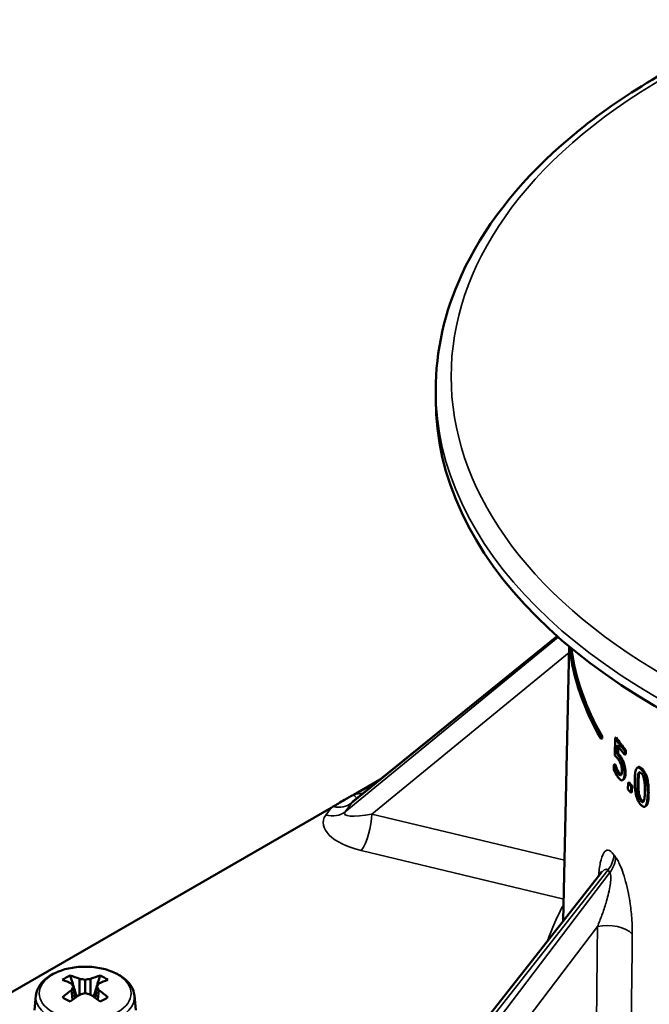
# Model space of a CAD drawing. Units: inches. Extents: x 0 to 17, y -11 to 11.
# Drawn here: x 0.8 to 1.4, y -1.9 to -1 of the extents above; entities that cross this region are included whole.
import ezdxf

# ---------------------------------------------------------------- set-up
doc = ezdxf.new("R2010")
doc.units = ezdxf.units.IN
doc.header["$MEASUREMENT"] = 0
doc.layers.add('Viewport2ForCustomObjects_0', color=7, linetype='Continuous')
doc.layers.add('Visible (ANSI)', color=7, linetype='Continuous', lineweight=50)
doc.layers.add('Visible Narrow (ANSI)', color=7, linetype='Continuous', lineweight=35)

# ---------------------------------------------------------------- blocks, each defined once
blk = doc.blocks.new('CustomObjectsInViewport2_0')
at = {"layer": 'Visible (ANSI)'}
for p, q in [((-10008.7167, -10003.3011), (-10008.7167, -10003.3365)), ((-10008.272, -10004.2022), (-10009.0198, -10004.8073)), ((-10008.228, -10004.2401), (-10008.2495, -10005.244)), ((-10008.111, -10004.5786), (-10008.1109, -10004.5704)), ((-10008.111, -10004.5786), (-10008.1071, -10004.5763)), ((-10008.1109, -10004.5704), (-10008.1069, -10004.5681)), ((-10008.1069, -10004.5681), (-10008.1071, -10004.5763)), ((-10008.0599, -10004.575), (-10008.0609, -10004.6388)), ((-10008.0599, -10004.575), (-10008.0561, -10004.5728)), ((-10008.0526, -10004.6337), (-10008.0521, -10004.6007)), ((-10008.0484, -10004.6058), (-10008.0488, -10004.6315)), ((-10008.0249, -10004.6364), (-10008.0247, -10004.6219)), ((-10008.0247, -10004.6219), (-10008.0209, -10004.6197)), ((-10008.0209, -10004.6197), (-10008.0211, -10004.6343)), ((-10008.0526, -10004.6337), (-10008.0488, -10004.6315)), ((-10008.0249, -10004.6364), (-10008.0211, -10004.6343)), ((-10008.0641, -10004.6731), (-10008.0644, -10004.6907)), ((-10008.0641, -10004.6731), (-10008.0603, -10004.6709)), ((-10008.0635, -10004.674), (-10008.0597, -10004.6718)), ((-10008.0569, -10004.6899), (-10008.0531, -10004.6877)), ((-10007.9785, -10004.6837), (-10007.9748, -10004.6816)), ((-10009.0169, -10004.7825), (-10008.9204, -10004.7268)), ((-10008.0325, -10004.7294), (-10008.0287, -10004.7272)), ((-10008.0125, -10004.7389), (-10008.0129, -10004.7626)), ((-10008.0125, -10004.7389), (-10008.0088, -10004.7368)), ((-10008.0018, -10004.7758), (-10008.0014, -10004.7522)), ((-10008.0018, -10004.7758), (-10007.9981, -10004.7737)), ((-10008.0014, -10004.7522), (-10007.9977, -10004.75)), ((-10007.9977, -10004.75), (-10007.9981, -10004.7737)), ((-10010.4186, -10005.5918), (-10009.1001, -10004.8306)), ((-10007.9505, -10004.826), (-10007.9468, -10004.8239)), ((-10008.1156, -10005.0741), (-10009.036, -10006.2425)), ((-10010.0204, -10005.5147), (-10010.0204, -10005.457)), ((-10009.9802, -10005.457), (-10009.9802, -10005.5147)), ((-10010.043, -10005.4849), (-10010.0386, -10005.5276)), ((-10010.0003, -10005.4602), (-10010.0003, -10005.5096)), ((-10009.9575, -10005.4849), (-10009.9619, -10005.5276)), ((-10010.1805, -10005.5171), (-10010.1863, -10005.5718)), ((-10010.0465, -10005.5335), (-10010.0502, -10005.4974)), ((-10009.9503, -10005.4974), (-10009.954, -10005.5335)), ((-10009.8201, -10005.5171), (-10009.8142, -10005.5718))]:
    blk.add_line(p, q, dxfattribs=at)
at = {"layer": 'Visible (ANSI)', "extrusion": (0, 0, -1)}
for centre, major_axis, ratio, start_param, end_param in [((-10005.9667, -10003.3365), (2.75, 0), 0.57735, 0, 3.141593), ((-10005.9698, -10004.1507), (-2.2612, 0), 0.57735, 5.955894, 6.212943), ((-10005.9698, -10004.0793), (-2.2596, 0), 0.57735, 5.854254, 5.893411), ((-10005.9698, -10004.1801), (-2.2618, 0), 0.57735, 5.895285, 5.895985), ((-10005.9698, -10004.1784), (-2.2618, 0), 0.57735, 5.828221, 5.839493), ((-10009.1018, -10004.7513), (0.1809, 0.1201), 0.314459, 1.726401, 1.767158), ((-10010.0003, -10005.4922), (0.0989, 0), 0.57735, 3.725038, 4.128943), ((-10010.0037, -10005.8524), (0.2097, -0.3981), 0.621086, 3.687088, 3.793725), ((-10009.9986, -10005.8483), (0.366, -0.2618), 0.810301, 4.135607, 4.18316), ((-10010.0003, -10005.4922), (0.0989, 0), 0.57735, 5.295835, 5.69974), ((-10009.9967, -10005.8484), (0.2388, -0.3814), 0.531337, 3.730161, 3.836797), ((-10010.0048, -10005.8519), (0.1208, -0.4335), 0.232969, 3.723199, 3.770752), ((-10010.0048, -10005.85), (0.0631, 0.4455), 0.323817, 5.578095, 5.625648), ((-10009.9967, -10005.8524), (0.1977, 0.4042), 0.600971, 5.321657, 5.428294), ((-10010.0003, -10005.4922), (-0.0989, 0), 0.57735, 5.295835, 5.69974), ((-10010.0037, -10005.8483), (0.2502, 0.374), 0.551453, 5.243864, 5.350501), ((-10009.9986, -10005.8535), (0.392, 0.2209), 0.719454, 5.046104, 5.093658), ((-10010.0003, -10005.4922), (-0.0989, 0), 0.57735, 3.725038, 4.128943)]:
    blk.add_ellipse(centre, major_axis=major_axis, ratio=ratio, start_param=start_param, end_param=end_param, dxfattribs=at)
at = {"layer": 'Visible (ANSI)'}
for centre, major_axis, ratio, start_param, end_param in [((-10005.9698, -10004.1588), (-2.2613, 0), 0.57735, 0.063178, 0.327329), ((-10005.9698, -10004.1507), (-2.2562, 0), 0.57735, 0.073963, 0.326198), ((-10005.9698, -10004.0793), (-2.2546, 0), 0.57735, 0.388848, 0.428106), ((-10005.9698, -10004.0937), (2.2599, 0), 0.57735, 3.540674, 3.570575), ((-10005.9698, -10004.1801), (-2.2568, 0), 0.57735, 0.386268, 0.386969), ((-10005.9698, -10004.1784), (2.2568, 0), 0.57735, 3.584497, 3.595797), ((-10005.9698, -10004.2018), (2.2623, 0), 0.57735, 3.585364, 3.596633), ((-10010.0019, -10005.8483), (-0.366, -0.2618), 0.810301, 4.135607, 4.18316), ((-10009.9968, -10005.8524), (-0.2097, -0.3981), 0.621086, 3.687088, 3.793725), ((-10009.9957, -10005.8519), (-0.1208, -0.4335), 0.232969, 3.723199, 3.770752), ((-10009.9957, -10005.85), (-0.0631, 0.4455), 0.323817, 5.578095, 5.625648), ((-10010.0038, -10005.8484), (-0.2388, -0.3814), 0.531337, 3.730161, 3.836797), ((-10010.0019, -10005.8535), (-0.392, 0.2209), 0.719454, 5.046104, 5.093658), ((-10009.9968, -10005.8483), (-0.2502, 0.374), 0.551453, 5.243864, 5.350501), ((-10010.0038, -10005.8524), (-0.1977, 0.4042), 0.600971, 5.321657, 5.428294)]:
    blk.add_ellipse(centre, major_axis=major_axis, ratio=ratio, start_param=start_param, end_param=end_param, dxfattribs=at)
for points, knots in [([(-10003.2167, -10003.3011), (-10003.2167, -10003.1316), (-10003.2623, -10002.9625), (-10003.4396, -10002.6394), (-10003.5734, -10002.4858), (-10003.9174, -10002.209), (-10004.1294, -10002.0864), (-10004.6084, -10001.8867), (-10004.8754, -10001.8097), (-10005.4367, -10001.7088), (-10005.7309, -10001.6848), (-10006.3172, -10001.6919), (-10006.6092, -10001.723), (-10007.1623, -10001.8373), (-10007.4232, -10001.9206), (-10007.888, -10002.1318), (-10008.0917, -10002.2598), (-10008.4199, -10002.5488), (-10008.5446, -10002.7098), (-10008.6847, -10003.0165), (-10008.7167, -10003.1587), (-10008.7167, -10003.3011)], [0.785398, 0.785398, 0.785398, 0.785398, 1.092164, 1.092164, 1.407703, 1.407703, 1.730699, 1.730699, 2.054292, 2.054292, 2.377263, 2.377263, 2.699994, 2.699994, 3.023032, 3.023032, 3.346689, 3.346689, 3.669249, 3.669249, 3.926991, 3.926991, 3.926991, 3.926991]), ([(-10008.0609, -10004.6388), (-10008.0578, -10004.6418), (-10008.0545, -10004.6452), (-10008.0503, -10004.6504), (-10008.0494, -10004.6516), (-10008.0485, -10004.6528)], [-0.08194281, -0.08194281, -0.08194281, -0.08194281, -0.01744795, -0.01744795, 0, 0, 0, 0]), ([(-10008.0469, -10004.6408), (-10008.0478, -10004.6396), (-10008.0495, -10004.6373), (-10008.0519, -10004.6346), (-10008.0522, -10004.6341), (-10008.0526, -10004.6337)], [-0.04595902, -0.04595902, -0.04595902, -0.04595902, -0.00768691, -0.00768691, 0, 0, 0, 0]), ([(-10008.0488, -10004.6315), (-10008.048, -10004.6323), (-10008.0473, -10004.6332), (-10008.0454, -10004.6355), (-10008.0441, -10004.6371), (-10008.0431, -10004.6386)], [0, 0, 0, 0, 0.01534483, 0.01534483, 0.03593906, 0.03593906, 0.03593906, 0.03593906]), ([(-10008.0485, -10004.6528), (-10008.0469, -10004.655), (-10008.0452, -10004.6575), (-10008.042, -10004.6631), (-10008.0407, -10004.6657), (-10008.039, -10004.6697), (-10008.0385, -10004.6711), (-10008.0381, -10004.6725)], [-0.0584521, -0.0584521, -0.0584521, -0.0584521, -0.03577843, -0.03577843, -0.0119221, -0.0119221, 0, 0, 0, 0]), ([(-10008.032, -10004.6682), (-10008.0336, -10004.6637), (-10008.0353, -10004.6596), (-10008.038, -10004.6544), (-10008.0399, -10004.6508), (-10008.0445, -10004.644), (-10008.0457, -10004.6424), (-10008.0469, -10004.6408)], [-0.2585943, -0.2585943, -0.2585943, -0.2585943, -0.0889292, -0.0889292, -0.0228123, -0.0228123, 0, 0, 0, 0]), ([(-10008.0431, -10004.6386), (-10008.0415, -10004.6407), (-10008.0398, -10004.6431), (-10008.0356, -10004.6495), (-10008.0341, -10004.6524), (-10008.0316, -10004.6572), (-10008.0298, -10004.6615), (-10008.0282, -10004.666)], [0, 0, 0, 0, 0.0309313, 0.0309313, 0.0809469, 0.0809469, 0.2480943, 0.2480943, 0.2480943, 0.2480943]), ([(-10008.0282, -10004.666), (-10008.0271, -10004.6691), (-10008.0261, -10004.6723), (-10008.0243, -10004.679), (-10008.0233, -10004.6836), (-10008.022, -10004.6947), (-10008.0218, -10004.6999), (-10008.0219, -10004.7046)], [0, 0, 0, 0, 0.0259096, 0.0259096, 0.05331203, 0.05331203, 0.07821209, 0.07821209, 0.07821209, 0.07821209]), ([(-10008.0644, -10004.6907), (-10008.061, -10004.6989), (-10008.0564, -10004.7079), (-10008.0504, -10004.7171), (-10008.0493, -10004.7187), (-10008.0481, -10004.7203)], [-0.1169349, -0.1169349, -0.1169349, -0.1169349, -0.0225595, -0.0225595, 0, 0, 0, 0]), ([(-10008.0569, -10004.6899), (-10008.0601, -10004.6832), (-10008.0619, -10004.6785), (-10008.063, -10004.6756), (-10008.0632, -10004.6748), (-10008.0635, -10004.674)], [-0.025921, -0.025921, -0.025921, -0.025921, -0.00659119, -0.00659119, 0, 0, 0, 0]), ([(-10008.0597, -10004.6718), (-10008.059, -10004.6737), (-10008.0582, -10004.6759), (-10008.056, -10004.6813), (-10008.0546, -10004.6846), (-10008.0531, -10004.6877)], [0, 0, 0, 0, 0.01634979, 0.01634979, 0.04907873, 0.04907873, 0.04907873, 0.04907873]), ([(-10008.0477, -10004.7062), (-10008.0502, -10004.7028), (-10008.0522, -10004.6995), (-10008.0557, -10004.6925), (-10008.0563, -10004.6912), (-10008.0569, -10004.6899)], [-0.07244577, -0.07244577, -0.07244577, -0.07244577, -0.01270698, -0.01270698, 0, 0, 0, 0]), ([(-10008.0531, -10004.6877), (-10008.0521, -10004.6899), (-10008.051, -10004.6921), (-10008.0482, -10004.6975), (-10008.0465, -10004.7005), (-10008.0439, -10004.704)], [0, 0, 0, 0, 0.02199059, 0.02199059, 0.05687389, 0.05687389, 0.05687389, 0.05687389]), ([(-10008.0347, -10004.6951), (-10008.0347, -10004.6983), (-10008.0349, -10004.7014), (-10008.0359, -10004.7069), (-10008.0366, -10004.7085), (-10008.0375, -10004.71), (-10008.0379, -10004.7106), (-10008.0383, -10004.711)], [-0.04456451, -0.04456451, -0.04456451, -0.04456451, -0.02921424, -0.02921424, -0.011861, -0.011861, 0, 0, 0, 0]), ([(-10008.0381, -10004.6725), (-10008.0371, -10004.6753), (-10008.0364, -10004.6781), (-10008.0353, -10004.6838), (-10008.0349, -10004.6867), (-10008.0346, -10004.6919), (-10008.0346, -10004.6936), (-10008.0347, -10004.6951)], [-0.0753485, -0.0753485, -0.0753485, -0.0753485, -0.04450653, -0.04450653, -0.01467777, -0.01467777, 0, 0, 0, 0]), ([(-10008.0257, -10004.7067), (-10008.0256, -10004.7014), (-10008.0258, -10004.6953), (-10008.0275, -10004.6836), (-10008.0287, -10004.6786), (-10008.0304, -10004.6727), (-10008.0312, -10004.6704), (-10008.032, -10004.6682)], [-0.078141, -0.078141, -0.078141, -0.078141, -0.04689446, -0.04689446, -0.01886753, -0.01886753, 0, 0, 0, 0]), ([(-10007.9636, -10004.6907), (-10007.9663, -10004.6877), (-10007.969, -10004.6853), (-10007.9738, -10004.6829), (-10007.9759, -10004.6826), (-10007.9801, -10004.6842), (-10007.9816, -10004.6867), (-10007.9847, -10004.6933), (-10007.9858, -10004.7), (-10007.9873, -10004.7136), (-10007.9877, -10004.7215), (-10007.9878, -10004.7292)], [-0.2302722, -0.2302722, -0.2302722, -0.2302722, -0.2007525, -0.2007525, -0.1748484, -0.1748484, -0.1407868, -0.1407868, -0.0719223, -0.0719223, 0, 0, 0, 0]), ([(-10007.9749, -10004.7054), (-10007.9745, -10004.7043), (-10007.9741, -10004.7033), (-10007.9731, -10004.7017), (-10007.9725, -10004.7011), (-10007.9707, -10004.7), (-10007.9696, -10004.7002), (-10007.9671, -10004.7012), (-10007.9655, -10004.7026), (-10007.9638, -10004.7044)], [-0.05882457, -0.05882457, -0.05882457, -0.05882457, -0.04993863, -0.04993863, -0.04185494, -0.04185494, -0.02671731, -0.02671731, 0, 0, 0, 0]), ([(-10007.9748, -10004.6816), (-10007.9742, -10004.6812), (-10007.9735, -10004.681), (-10007.971, -10004.6806), (-10007.969, -10004.6812), (-10007.9646, -10004.6838), (-10007.9623, -10004.686), (-10007.9599, -10004.6885)], [0.1854918, 0.1854918, 0.1854918, 0.1854918, 0.202357, 0.202357, 0.2453581, 0.2453581, 0.2910471, 0.2910471, 0.2910471, 0.2910471]), ([(-10007.9406, -10004.7802), (-10007.9405, -10004.772), (-10007.9407, -10004.7631), (-10007.9419, -10004.747), (-10007.9429, -10004.7394), (-10007.9458, -10004.7251), (-10007.9473, -10004.7201), (-10007.9504, -10004.7115), (-10007.9524, -10004.7071), (-10007.9575, -10004.698), (-10007.9605, -10004.694), (-10007.9636, -10004.6907)], [-0.199082, -0.199082, -0.199082, -0.199082, -0.1545913, -0.1545913, -0.1195107, -0.1195107, -0.0887111, -0.0887111, -0.0496133, -0.0496133, 0, 0, 0, 0]), ([(-10007.9599, -10004.6885), (-10007.9569, -10004.6918), (-10007.9539, -10004.6958), (-10007.9488, -10004.7047), (-10007.9468, -10004.709), (-10007.9437, -10004.7177), (-10007.9421, -10004.723), (-10007.939, -10004.7382), (-10007.9381, -10004.7461), (-10007.937, -10004.7619), (-10007.9368, -10004.7703), (-10007.937, -10004.7781)], [0, 0, 0, 0, 0.0488054, 0.0488054, 0.0877433, 0.0877433, 0.1194523, 0.1194523, 0.1541033, 0.1541033, 0.1940286, 0.1940286, 0.1940286, 0.1940286]), ([(-10008.0481, -10004.7203), (-10008.0456, -10004.7236), (-10008.0431, -10004.7263), (-10008.0385, -10004.7295), (-10008.0363, -10004.7303), (-10008.0336, -10004.7299), (-10008.0327, -10004.7296), (-10008.032, -10004.729)], [-0.1094746, -0.1094746, -0.1094746, -0.1094746, -0.0614268, -0.0614268, -0.0191555, -0.0191555, 0, 0, 0, 0]), ([(-10008.0383, -10004.711), (-10008.0393, -10004.7118), (-10008.0404, -10004.712), (-10008.043, -10004.7111), (-10008.0444, -10004.71), (-10008.0464, -10004.7078), (-10008.0471, -10004.7071), (-10008.0477, -10004.7062)], [-0.06483197, -0.06483197, -0.06483197, -0.06483197, -0.03851383, -0.03851383, -0.0127322, -0.0127322, 0, 0, 0, 0]), ([(-10008.0439, -10004.704), (-10008.0428, -10004.7055), (-10008.0416, -10004.7068), (-10008.0397, -10004.7084), (-10008.0386, -10004.7092), (-10008.0373, -10004.7095), (-10008.0372, -10004.7095), (-10008.0372, -10004.7095)], [0, 0, 0, 0, 0.02217039, 0.02217039, 0.03688098, 0.03688098, 0.03748743, 0.03748743, 0.03748743, 0.03748743]), ([(-10008.032, -10004.729), (-10008.0304, -10004.7279), (-10008.0292, -10004.726), (-10008.0274, -10004.7213), (-10008.0265, -10004.7182), (-10008.0258, -10004.7111), (-10008.0257, -10004.709), (-10008.0257, -10004.7067)], [-0.138492, -0.138492, -0.138492, -0.138492, -0.0724444, -0.0724444, -0.0208846, -0.0208846, 0, 0, 0, 0]), ([(-10008.0219, -10004.7046), (-10008.022, -10004.7089), (-10008.0223, -10004.7128), (-10008.0235, -10004.719), (-10008.0243, -10004.7211), (-10008.0258, -10004.7245), (-10008.0269, -10004.7259), (-10008.0282, -10004.7269)], [0, 0, 0, 0, 0.0397704, 0.0397704, 0.0740008, 0.0740008, 0.1213563, 0.1213563, 0.1213563, 0.1213563]), ([(-10007.9878, -10004.7292), (-10007.9879, -10004.7375), (-10007.9878, -10004.7464), (-10007.9867, -10004.7624), (-10007.9859, -10004.77), (-10007.9832, -10004.7841), (-10007.9817, -10004.7892), (-10007.9788, -10004.7981), (-10007.9768, -10004.8026), (-10007.9718, -10004.8118), (-10007.9687, -10004.816), (-10007.9656, -10004.8194)], [-0.206598, -0.206598, -0.206598, -0.206598, -0.1594201, -0.1594201, -0.1223292, -0.1223292, -0.0901115, -0.0901115, -0.0505204, -0.0505204, 0, 0, 0, 0]), ([(-10007.978, -10004.7403), (-10007.9779, -10004.7327), (-10007.9777, -10004.7251), (-10007.9767, -10004.7135), (-10007.9761, -10004.7088), (-10007.9749, -10004.7054)], [-0.1165007, -0.1165007, -0.1165007, -0.1165007, -0.04572, -0.04572, 0, 0, 0, 0]), ([(-10007.9743, -10004.7381), (-10007.9744, -10004.7449), (-10007.9745, -10004.7527), (-10007.9741, -10004.763), (-10007.9738, -10004.7699), (-10007.9725, -10004.7781)], [0, 0, 0, 0, 0.06231393, 0.06231393, 0.09051571, 0.09051571, 0.09051571, 0.09051571]), ([(-10007.9712, -10004.7033), (-10007.9722, -10004.7063), (-10007.9728, -10004.7103), (-10007.9737, -10004.7192), (-10007.9742, -10004.7273), (-10007.9743, -10004.7381)], [0, 0, 0, 0, 0.0403071, 0.0403071, 0.09088361, 0.09088361, 0.09088361, 0.09088361]), ([(-10007.9638, -10004.7044), (-10007.9621, -10004.7062), (-10007.9604, -10004.7085), (-10007.9581, -10004.7126), (-10007.957, -10004.7149), (-10007.9546, -10004.7218), (-10007.9537, -10004.7254), (-10007.9531, -10004.7289)], [-0.1164667, -0.1164667, -0.1164667, -0.1164667, -0.0557989, -0.0557989, -0.0278999, -0.0278999, 0, 0, 0, 0]), ([(-10007.9531, -10004.7289), (-10007.9518, -10004.7362), (-10007.9514, -10004.7433), (-10007.9509, -10004.7544), (-10007.9508, -10004.7623), (-10007.951, -10004.7695)], [-0.09655003, -0.09655003, -0.09655003, -0.09655003, -0.06628259, -0.06628259, 0, 0, 0, 0]), ([(-10007.9762, -10004.7803), (-10007.9775, -10004.7722), (-10007.9778, -10004.7654), (-10007.9782, -10004.7552), (-10007.9782, -10004.7472), (-10007.978, -10004.7403)], [-0.08903106, -0.08903106, -0.08903106, -0.08903106, -0.06367199, -0.06367199, 0, 0, 0, 0]), ([(-10007.951, -10004.7695), (-10007.9511, -10004.777), (-10007.9513, -10004.7844), (-10007.9523, -10004.7959), (-10007.953, -10004.8008), (-10007.9542, -10004.8043)], [-0.1162523, -0.1162523, -0.1162523, -0.1162523, -0.0466552, -0.0466552, 0, 0, 0, 0]), ([(-10009.0169, -10004.7825), (-10009.0281, -10004.789), (-10009.0389, -10004.7948), (-10009.0587, -10004.8059), (-10009.0652, -10004.8097), (-10009.0799, -10004.8185), (-10009.0863, -10004.8224), (-10009.0926, -10004.8261)], [0, 0, 0, 0, 0.1203133, 0.1203133, 0.19567, 0.19567, 0.2627699, 0.2627699, 0.2627699, 0.2627699]), ([(-10007.9654, -10004.8056), (-10007.9663, -10004.8046), (-10007.9673, -10004.8035), (-10007.969, -10004.801), (-10007.9698, -10004.7997), (-10007.9712, -10004.7971), (-10007.9724, -10004.7947), (-10007.9748, -10004.7875), (-10007.9756, -10004.7838), (-10007.9762, -10004.7803)], [-0.1356218, -0.1356218, -0.1356218, -0.1356218, -0.0949018, -0.0949018, -0.0583791, -0.0583791, -0.028433, -0.028433, 0, 0, 0, 0]), ([(-10007.9725, -10004.7781), (-10007.9719, -10004.7817), (-10007.971, -10004.7854), (-10007.9686, -10004.7927), (-10007.9675, -10004.7951), (-10007.966, -10004.7977), (-10007.9652, -10004.799), (-10007.9635, -10004.8014), (-10007.9626, -10004.8025), (-10007.9617, -10004.8035)], [0, 0, 0, 0, 0.0286966, 0.0286966, 0.0585413, 0.0585413, 0.0945395, 0.0945395, 0.1328279, 0.1328279, 0.1328279, 0.1328279]), ([(-10007.9656, -10004.8194), (-10007.963, -10004.8222), (-10007.9603, -10004.8245), (-10007.9554, -10004.8269), (-10007.9533, -10004.8272), (-10007.9489, -10004.8255), (-10007.9473, -10004.8231), (-10007.944, -10004.8163), (-10007.9427, -10004.8097), (-10007.9411, -10004.796), (-10007.9408, -10004.788), (-10007.9406, -10004.7802)], [-0.2326792, -0.2326792, -0.2326792, -0.2326792, -0.2026858, -0.2026858, -0.1760671, -0.1760671, -0.1412707, -0.1412707, -0.0724366, -0.0724366, 0, 0, 0, 0]), ([(-10007.9542, -10004.8043), (-10007.9546, -10004.8055), (-10007.9551, -10004.8065), (-10007.9561, -10004.8082), (-10007.9567, -10004.8088), (-10007.9585, -10004.8099), (-10007.9596, -10004.8097), (-10007.9621, -10004.8088), (-10007.9638, -10004.8074), (-10007.9654, -10004.8056)], [-0.06041373, -0.06041373, -0.06041373, -0.06041373, -0.05086593, -0.05086593, -0.0421764, -0.0421764, -0.02636533, -0.02636533, 0, 0, 0, 0]), ([(-10007.9617, -10004.8035), (-10007.9602, -10004.8051), (-10007.9587, -10004.8064), (-10007.9567, -10004.8073), (-10007.9562, -10004.8075), (-10007.9557, -10004.8075)], [0, 0, 0, 0, 0.02381508, 0.02381508, 0.03346121, 0.03346121, 0.03346121, 0.03346121]), ([(-10007.937, -10004.7781), (-10007.9371, -10004.7874), (-10007.9376, -10004.7971), (-10007.9403, -10004.8143), (-10007.9422, -10004.8187), (-10007.9447, -10004.8223), (-10007.9457, -10004.8233), (-10007.9468, -10004.8239)], [0, 0, 0, 0, 0.0863755, 0.0863755, 0.1851151, 0.1851151, 0.2381679, 0.2381679, 0.2381679, 0.2381679]), ([(-10008.1156, -10005.0741), (-10008.113, -10005.0708), (-10008.1115, -10005.0683), (-10008.1095, -10005.0648), (-10008.1091, -10005.0638), (-10008.1089, -10005.0633), (-10008.1089, -10005.0632), (-10008.1089, -10005.0632)], [0.3017801, 0.3017801, 0.3017801, 0.3017801, 0.3452767, 0.3452767, 0.3911631, 0.3911631, 0.4055224, 0.4055224, 0.4055224, 0.4055224]), ([(-10009.8201, -10005.5171), (-10009.8213, -10005.5058), (-10009.8251, -10005.4948), (-10009.8376, -10005.4736), (-10009.8468, -10005.4636), (-10009.87, -10005.4451), (-10009.8846, -10005.4369), (-10009.9172, -10005.4238), (-10009.9352, -10005.4189), (-10009.9727, -10005.4128), (-10009.9921, -10005.4117), (-10010.0306, -10005.4131), (-10010.0496, -10005.4157), (-10010.0855, -10005.4245), (-10010.1024, -10005.4306), (-10010.1325, -10005.4464), (-10010.1457, -10005.456), (-10010.1661, -10005.4778), (-10010.1736, -10005.49), (-10010.179, -10005.5077), (-10010.18, -10005.5124), (-10010.1805, -10005.5171)], [0.847302, 0.847302, 0.847302, 0.847302, 1.113978, 1.113978, 1.412977, 1.412977, 1.746265, 1.746265, 2.084969, 2.084969, 2.420754, 2.420754, 2.755605, 2.755605, 3.092452, 3.092452, 3.431342, 3.431342, 3.753608, 3.753608, 3.865087, 3.865087, 3.865087, 3.865087])]:
    blk.add_open_spline(points, degree=3, knots=knots, dxfattribs=at)
for points in [[(-10007.9698, -10004.7003), (-10007.9704, -10004.7011), (-10007.9708, -10004.7021), (-10007.9712, -10004.7033)], [(-10008.0282, -10004.7269), (-10008.0284, -10004.727), (-10008.0285, -10004.7271), (-10008.0287, -10004.7272)], [(-10009.0198, -10004.8073), (-10009.02, -10004.8074), (-10009.02, -10004.8074), (-10009.02, -10004.8074)]]:
    blk.add_open_spline(points, degree=3, dxfattribs=at)
for points in [[(-10010.0311, -10005.5221), (-10010.0402, -10005.4926), (-10010.0547, -10005.4445)], [(-10009.9694, -10005.5221), (-10009.9604, -10005.4926), (-10009.9458, -10005.4445)]]:
    blk.add_rational_spline(points, [1.17578455301, 1.15834010593, 1.07728034788], degree=2, dxfattribs=at)
at = {"layer": 'Visible Narrow (ANSI)'}
for p, q in [((-10008.268, -10004.2058), (-10009.0486, -10004.8451)), ((-10009.0256, -10004.8131), (-10008.2713, -10004.2028)), ((-10008.9508, -10004.8538), (-10008.2285, -10004.2622)), ((-10008.0469, -10004.6408), (-10008.0431, -10004.6386)), ((-10008.032, -10004.6682), (-10008.0282, -10004.666)), ((-10007.9636, -10004.6907), (-10007.9599, -10004.6885)), ((-10008.0477, -10004.7062), (-10008.0439, -10004.704)), ((-10008.032, -10004.729), (-10008.0282, -10004.7269)), ((-10008.0257, -10004.7067), (-10008.0219, -10004.7046)), ((-10007.978, -10004.7403), (-10007.9743, -10004.7381)), ((-10007.9749, -10004.7054), (-10007.9712, -10004.7033)), ((-10007.9762, -10004.7803), (-10007.9725, -10004.7781)), ((-10007.9654, -10004.8056), (-10007.9617, -10004.8035)), ((-10007.9406, -10004.7802), (-10007.937, -10004.7781)), ((-10009.1001, -10004.8306), (-10009.1193, -10004.8574)), ((-10009.0486, -10004.8451), (-10009.0256, -10004.8131)), ((-10008.2447, -10005.0227), (-10008.9508, -10004.8538)), ((-10008.9891, -10004.9874), (-10008.2478, -10005.1647)), ((-10009.0486, -10006.2801), (-10008.0861, -10005.0583)), ((-10008.0795, -10005.0674), (-10009.0256, -10006.3122)), ((-10008.8832, -10006.2635), (-10008.1246, -10005.2653))]:
    blk.add_line(p, q, dxfattribs=at)
for centre, major_axis, ratio, start_param, end_param in [((-10005.9667, -10003.2522), (-2.6935, 0), 0.57735, 5.497787, 11.780972), ((-10008.9041, -10004.8724), (-0.2015, 0.0244), 0.468526, 5.167336, 5.362502), ((-10009.0169, -10004.7009), (0.022, -0.0975), 0.297189, 5.633834, 5.960115), ((-10008.9257, -10004.9025), (-0.2028, 0.0221), 0.463444, 6.02744, 7.587018), ((-10008.1568, -10005.0228), (0.0817, 0.0576), 0.752944, 5.095118, 5.775804), ((-10008.1503, -10005.0319), (0.0808, 0.059), 0.75572, 5.082831, 5.763517), ((-10005.9698, -10005.5918), (-2.3852, 0), 0.57735, 5.982797, 6.082417), ((-10010.0003, -10005.5098), (0.1681, 0), 0.57735, 5.497787, 11.780972), ((-10010.0003, -10005.5235), (-0.1806, 0), 0.57735, 6.221282, 9.486681)]:
    blk.add_ellipse(centre, major_axis=major_axis, ratio=ratio, start_param=start_param, end_param=end_param, dxfattribs=at)
at = {"layer": 'Visible Narrow (ANSI)', "extrusion": (0, 0, -1)}
for centre, major_axis, ratio, start_param, end_param in [((-10005.9667, -10003.3011), (2.75, 0), 0.57735, 0, 3.141593), ((-10008.9041, -10004.7908), (-0.1234, -0.0288), 0.20665, 0.228788, 0.403675), ((-10009.1193, -10004.7757), (0.0813, -0.0583), 0.754344, 0.202073, 1.074737), ((-10009.0963, -10004.7437), (0.0813, -0.0583), 0.754344, 0.202073, 1.033981), ((-10008.9257, -10004.8209), (-0.125, -0.0314), 0.207041, 4.966549, 6.526127), ((-10008.9891, -10004.9057), (-0.0233, -0.0973), 0.31246, 4.076579, 5.629922), ((-10008.0863, -10005.3172), (0.1, -0.001), 0.558951, 4.314131, 5.812352)]:
    blk.add_ellipse(centre, major_axis=major_axis, ratio=ratio, start_param=start_param, end_param=end_param, dxfattribs=at)
at = {"layer": 'Visible Narrow (ANSI)'}
for points, knots in [([(-10008.0643, -10005.0023), (-10008.072, -10004.9914), (-10008.0794, -10004.986), (-10008.0917, -10004.9852), (-10008.0968, -10004.9889), (-10008.1066, -10005.0038), (-10008.1108, -10005.0167), (-10008.1169, -10005.0463), (-10008.119, -10005.0625), (-10008.1204, -10005.0801)], [0, 0, 0, 0, 0.1604939, 0.1604939, 0.3120074, 0.3120074, 0.5116587, 0.5116587, 0.6939677, 0.6939677, 0.6939677, 0.6939677]), ([(-10007.997, -10005.2928), (-10007.9968, -10005.2761), (-10007.9973, -10005.2587), (-10007.9997, -10005.2218), (-10008.0017, -10005.2021), (-10008.0063, -10005.1694), (-10008.0085, -10005.1566), (-10008.0139, -10005.1291), (-10008.0173, -10005.1144), (-10008.0247, -10005.087), (-10008.0287, -10005.0743), (-10008.0363, -10005.0531), (-10008.0399, -10005.0443), (-10008.0465, -10005.0302), (-10008.0494, -10005.0245), (-10008.0543, -10005.0164), (-10008.0562, -10005.0136), (-10008.0581, -10005.011)], [0, 0, 0, 0, 0.1531916, 0.1531916, 0.3151735, 0.3151735, 0.4171851, 0.4171851, 0.5335365, 0.5335365, 0.6376349, 0.6376349, 0.7177106, 0.7177106, 0.7793073, 0.7793073, 0.8178052, 0.8178052, 0.8178052, 0.8178052]), ([(-10008.1156, -10005.0741), (-10008.1099, -10005.0669), (-10008.1044, -10005.0612), (-10008.0939, -10005.0543), (-10008.0891, -10005.0541), (-10008.0861, -10005.0583)], [-0.3017801, -0.3017801, -0.3017801, -0.3017801, -0.1604939, -0.1604939, 0, 0, 0, 0]), ([(-10008.0795, -10005.0674), (-10008.0788, -10005.0685), (-10008.0782, -10005.0697), (-10008.0768, -10005.0736), (-10008.0762, -10005.0765), (-10008.0755, -10005.0844), (-10008.0755, -10005.0896), (-10008.0763, -10005.1028), (-10008.0774, -10005.1111), (-10008.0806, -10005.1295), (-10008.0828, -10005.1398), (-10008.0877, -10005.1595), (-10008.0903, -10005.1688), (-10008.0976, -10005.1932), (-10008.1026, -10005.2083), (-10008.1133, -10005.2375), (-10008.1188, -10005.2515), (-10008.1246, -10005.2653)], [-0.8178052, -0.8178052, -0.8178052, -0.8178052, -0.7793073, -0.7793073, -0.7177106, -0.7177106, -0.6376349, -0.6376349, -0.5335365, -0.5335365, -0.4171851, -0.4171851, -0.3151735, -0.3151735, -0.1531916, -0.1531916, 0, 0, 0, 0]), ([(-10008.1246, -10005.2653), (-10008.1262, -10005.4292), (-10008.1279, -10005.593), (-10008.1306, -10005.8659), (-10008.1317, -10005.975), (-10008.1328, -10006.084)], [0, 0, 0, 0, 1.505929, 1.505929, 2.507981, 2.507981, 2.507981, 2.507981]), ([(-10008.0054, -10006.1111), (-10008.0043, -10006.0021), (-10008.0032, -10005.8931), (-10008.0004, -10005.6204), (-10007.9987, -10005.4566), (-10007.997, -10005.2928)], [-2.507981, -2.507981, -2.507981, -2.507981, -1.505929, -1.505929, 0, 0, 0, 0])]:
    blk.add_open_spline(points, degree=3, knots=knots, dxfattribs=at)
for points in [[(-10008.0581, -10005.011), (-10008.0602, -10005.0081), (-10008.0622, -10005.0052), (-10008.0643, -10005.0023)], [(-10008.0861, -10005.0583), (-10008.0839, -10005.0614), (-10008.0817, -10005.0644), (-10008.0795, -10005.0674)]]:
    blk.add_open_spline(points, degree=3, dxfattribs=at)

msp = doc.modelspace()

# ---------------------------------------------------------------- block references
at = {"layer": 'Viewport2ForCustomObjects_0', "xscale": 0.2500000000000023, "yscale": 0.2500000000000023, "zscale": 0.2500000000000023}
msp.add_blockref('CustomObjectsInViewport2_0', (2503.37164, 2499.45653), dxfattribs=at)

doc.saveas('drawing.dxf')
